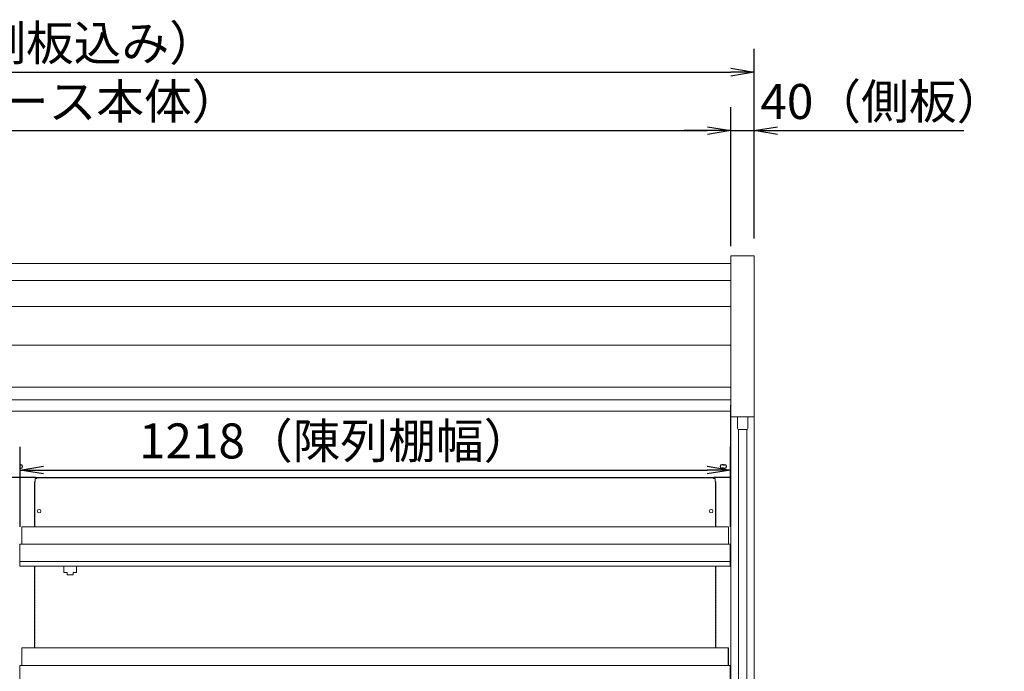
# Model space of a CAD drawing. Extents: x -20409 to 1501, y -3269 to 3055.
# Drawn here: x -18720 to -17032, y 1435 to 2554 of the extents above; entities that cross this region are included whole.
import ezdxf

# ---------------------------------------------------------------- set-up
doc = ezdxf.new("R2010")
doc.units = 0
doc.header["$LTSCALE"] = 0.3
doc.linetypes.add('DASHED', pattern=[9.525, 6.35, -3.175])
doc.layers.get('0').update_dxf_attribs({"linetype": 'CONTINUOUS'})
doc.layers.get('DEFPOINTS').update_dxf_attribs({"linetype": 'CONTINUOUS'})
for name, color, linetype in [('010ﾀﾞｸﾄ（天）', 131, 'CONTINUOUS'), ('10（外形）', 2, 'CONTINUOUS'), ('20（穴）', 150, 'CONTINUOUS'), ('50寸法', 4, 'CONTINUOUS'), ('側板', 6, 'CONTINUOUS'), ('外形', 3, 'CONTINUOUS'), ('寸法', 4, 'CONTINUOUS'), ('棚', 2, 'CONTINUOUS')]:
    doc.layers.add(name, color=color, linetype=linetype)
doc.layers.get('0').off()
doc.styles.add('MSTYLE2', font='romans.shx', dxfattribs={"width": 0.7, "bigfont": 'extfont.shx'})
doc.dimstyles.new('１／２０用', dxfattribs={"dimtxt": 60, "dimasz": 40, "dimexe": 40, "dimexo": 30, "dimgap": 20, "dimtad": 3, "dimdec": 1, "dimdsep": 46, "dimtxsty": 'MSTYLE2', "dimblk1": 'OPEN', "dimblk2": 'OPEN', "dimsah": 1, "dimcen": -60, "dimadec": 0, "dimazin": 0, "dimtfac": 1, "dimtdec": 1, "dimtmove": 0, "dimatfit": 3, "dimldrblk": 'OPEN', "dimfxl": 1, "dimtolj": 1, "dimarcsym": 0})

# ---------------------------------------------------------------- blocks, each defined once
blk = doc.blocks.new('_OPEN')
at = {"color": 0, "linetype": 'ByBlock'}
for p, q in [((-1, 0.167), (0, 0)), ((0, 0), (-1, -0.167)), ((0, 0), (-1, 0))]:
    blk.add_line(p, q, dxfattribs=at)
blk = doc.blocks.new('*D73')
at = {"layer": 'DEFPOINTS', "color": 0, "ltscale": 4.5, "transparency": 16777216}
for p in [(-17501.5, 1780.9), (-18719.5, 1653.6), (-17501.5, 1653.6)]:
    blk.add_point(p, dxfattribs=at)
at = {"layer": '寸法', "color": 0, "lineweight": -2, "ltscale": 4.5, "transparency": 16777216}
for p, q in [((-18719.5, 1683.6), (-18719.5, 1820.9)), ((-17501.5, 1683.6), (-17501.5, 1820.9)), ((-18679.5, 1780.9), (-17541.5, 1780.9))]:
    blk.add_line(p, q, dxfattribs=at)
at = {"layer": '寸法', "color": 0, "lineweight": -2, "ltscale": 4.5, "transparency": 16777216, "xscale": 40, "yscale": 40, "zscale": 40, "rotation": 180}
blk.add_blockref('_OPEN', (-18719.5, 1780.9), dxfattribs=at)
at = {"layer": '寸法', "color": 0, "lineweight": -2, "ltscale": 4.5, "transparency": 16777216, "xscale": 40, "yscale": 40, "zscale": 40}
blk.add_blockref('_OPEN', (-17501.5, 1780.9), dxfattribs=at)
at = {"layer": '寸法', "color": 0, "ltscale": 4.5, "transparency": 16777216, "insert": (-18179.1, 1830.9), "char_height": 60, "attachment_point": 5, "style": 'MSTYLE2'}
blk.add_mtext('\\A1;1218（陳列棚幅）', dxfattribs=at)
blk = doc.blocks.new('*D87')
at = {"layer": '50寸法', "color": 0, "lineweight": -2, "transparency": 16777216}
for p, q in [((-19940.5, 2178.4), (-19940.5, 2403.4)), ((-17500.5, 2178.4), (-17500.5, 2403.4)), ((-19900.5, 2363.4), (-17540.5, 2363.4))]:
    blk.add_line(p, q, dxfattribs=at)
at = {"layer": 'DEFPOINTS', "color": 0, "transparency": 16777216}
for p in [(-17500.5, 2363.4), (-19940.5, 2148.4), (-17500.5, 2148.4)]:
    blk.add_point(p, dxfattribs=at)
at = {"layer": '50寸法', "color": 0, "lineweight": -2, "transparency": 16777216, "xscale": 40, "yscale": 40, "zscale": 40, "rotation": 180}
blk.add_blockref('_OPEN', (-19940.5, 2363.4), dxfattribs=at)
at = {"layer": '50寸法', "color": 0, "lineweight": -2, "transparency": 16777216, "xscale": 40, "yscale": 40, "zscale": 40}
blk.add_blockref('_OPEN', (-17500.5, 2363.4), dxfattribs=at)
at = {"layer": '50寸法', "color": 0, "transparency": 16777216, "insert": (-18720.5, 2413.4), "char_height": 60, "attachment_point": 5, "style": 'MSTYLE2'}
blk.add_mtext('\\A1;2440（ケース本体）', dxfattribs=at)
blk = doc.blocks.new('*D88')
at = {"layer": '50寸法', "color": 0, "lineweight": -2, "transparency": 16777216}
for p, q in [((-17500.5, 2165.3), (-17500.5, 2403.4)), ((-17460.5, 2178.4), (-17460.5, 2403.4)), ((-17540.5, 2363.4), (-17580.5, 2363.4)), ((-17500.5, 2363.4), (-17460.5, 2363.4)), ((-17420.5, 2363.4), (-17101.3, 2363.4))]:
    blk.add_line(p, q, dxfattribs=at)
at = {"layer": 'DEFPOINTS', "color": 0, "transparency": 16777216}
for p in [(-17460.5, 2363.4), (-17460.5, 2148.4), (-17500.5, 2135.3)]:
    blk.add_point(p, dxfattribs=at)
at = {"layer": '50寸法', "color": 0, "lineweight": -2, "transparency": 16777216, "xscale": 40, "yscale": 40, "zscale": 40}
blk.add_blockref('_OPEN', (-17500.5, 2363.4), dxfattribs=at)
at = {"layer": '50寸法', "color": 0, "lineweight": -2, "transparency": 16777216, "xscale": 40, "yscale": 40, "zscale": 40, "rotation": 180}
blk.add_blockref('_OPEN', (-17460.5, 2363.4), dxfattribs=at)
at = {"layer": '50寸法', "color": 0, "transparency": 16777216, "insert": (-17240.9, 2413.4), "char_height": 60, "attachment_point": 5, "style": 'MSTYLE2'}
blk.add_mtext('\\A1;40（側板）', dxfattribs=at)
blk = doc.blocks.new('*D90')
at = {"layer": '50寸法', "color": 0, "lineweight": -2, "transparency": 16777216}
for p, q in [((-19980.5, 2197.9), (-19980.5, 2503.8)), ((-17460.5, 2178.4), (-17460.5, 2503.8)), ((-19940.5, 2463.8), (-17500.5, 2463.8))]:
    blk.add_line(p, q, dxfattribs=at)
at = {"layer": 'DEFPOINTS', "color": 0, "transparency": 16777216}
for p in [(-17460.5, 2463.8), (-19980.5, 2167.9), (-17460.5, 2148.4)]:
    blk.add_point(p, dxfattribs=at)
at = {"layer": '50寸法', "color": 0, "lineweight": -2, "transparency": 16777216, "xscale": 40, "yscale": 40, "zscale": 40, "rotation": 180}
blk.add_blockref('_OPEN', (-19980.5, 2463.8), dxfattribs=at)
at = {"layer": '50寸法', "color": 0, "lineweight": -2, "transparency": 16777216, "xscale": 40, "yscale": 40, "zscale": 40}
blk.add_blockref('_OPEN', (-17460.5, 2463.8), dxfattribs=at)
at = {"layer": '50寸法', "color": 0, "transparency": 16777216, "insert": (-18718.3, 2513.8), "char_height": 60, "attachment_point": 5, "style": 'MSTYLE2'}
blk.add_mtext('\\A1;2520（側板込み）', dxfattribs=at)

msp = doc.modelspace()

# ---------------------------------------------------------------- linework, layer by layer
at = {"layer": '010ﾀﾞｸﾄ（天）', "color": 150}
msp.add_line((-17500.55, 1798.9), (-17500.55, 1892.14), dxfattribs=at)
at = {"layer": '010ﾀﾞｸﾄ（天）', "color": 150, "ltscale": 8.5}
for p, q in [((-18720.55, 1789.9), (-18718.05, 1789.9)), ((-17513.55, 1789.9), (-17516.05, 1789.9)), ((-17513.55, 1789.9), (-17511.05, 1789.9)), ((-17501.3, 1798.9), (-17500.55, 1798.9)), ((-17501.3, 1798.9), (-17501.3, 1768.9)), ((-18720.55, 1783.9), (-18718.05, 1783.9)), ((-17513.55, 1783.9), (-17516.05, 1783.9)), ((-17513.55, 1783.9), (-17511.05, 1783.9)), ((-18748.05, 1768.9), (-18693.05, 1768.9)), ((-18693.05, 1768.9), (-18693.05, 1768)), ((-18693.05, 1768), (-17529.8, 1768)), ((-17529.8, 1768.9), (-17529.8, 1768)), ((-17529.8, 1768.9), (-17501.3, 1768.9))]:
    msp.add_line(p, q, dxfattribs=at)
for centre, start, end in [((-18718.05, 1786.9), 270, 90), ((-17516.05, 1786.9), 90, 270), ((-17511.05, 1786.9), 270, 90)]:
    msp.add_arc(centre, 3, start, end, dxfattribs=at)
at = {"layer": '10（外形）', "color": 150, "lineweight": 9}
for p, q in [((-18694.55, 1683.72), (-18694.55, 1760.5)), ((-18694.55, 1760.5), (-18693.55, 1760.5)), ((-18693.55, 1766.5), (-18693.55, 1760.5)), ((-18693.55, 1766.5), (-18690.55, 1766.5)), ((-18690.55, 1768), (-18690.55, 1766.5)), ((-17530.55, 1768), (-18690.55, 1768)), ((-17530.55, 1768), (-17530.55, 1766.5)), ((-17527.55, 1766.5), (-17530.55, 1766.5)), ((-17527.55, 1766.5), (-17527.55, 1760.5)), ((-17526.55, 1760.5), (-17527.55, 1760.5)), ((-17526.55, 1682.86), (-17526.55, 1760.5)), ((-18694.55, 1475.72), (-18694.55, 1615.92)), ((-17526.55, 1475.72), (-17526.55, 1615.92))]:
    msp.add_line(p, q, dxfattribs=at)
at = {"layer": '10（外形）', "color": 150, "linetype": 'DASHED', "lineweight": 9}
for p, q in [((-18693.95, 1683.72), (-18693.95, 1760.5)), ((-17530.55, 1767.4), (-18690.55, 1767.4)), ((-17527.15, 1683.72), (-17527.15, 1760.5)), ((-18693.95, 1475.72), (-18693.95, 1615.92)), ((-17527.15, 1475.72), (-17527.15, 1615.92))]:
    msp.add_line(p, q, dxfattribs=at)
at = {"layer": '20（穴）', "color": 150, "lineweight": 9}
for p, q in [((-18644.55, 1615.92), (-18644.55, 1604.86)), ((-18638.55, 1604.86), (-18644.55, 1604.86)), ((-18638.55, 1604.86), (-18638.55, 1600.86)), ((-18622.55, 1604.86), (-18628.55, 1604.86)), ((-18628.55, 1604.86), (-18628.55, 1600.86)), ((-18622.55, 1615.92), (-18622.55, 1604.86)), ((-18628.55, 1600.86), (-18638.55, 1600.86))]:
    msp.add_line(p, q, dxfattribs=at)
for centre in [(-18686.55, 1710.36), (-17534.55, 1710.36)]:
    msp.add_circle(centre, 3, dxfattribs=at)
at = {"layer": '側板', "linetype": 'ByBlock', "lineweight": 15}
for p, q in [((-17500.55, 2148.35), (-17500.55, 188.35)), ((-17460.55, 2148.35), (-17500.55, 2148.35)), ((-17460.55, 2148.35), (-17460.55, 188.35)), ((-17500.55, 1871.97), (-17460.55, 1871.97)), ((-17500.55, 1871.97), (-17460.55, 1871.97)), ((-17489.55, 1852.47), (-17489.55, 1871.97)), ((-17471.55, 1852.47), (-17471.55, 1871.97)), ((-17487.55, 1850.47), (-17487.55, 755.11)), ((-17487.55, 1850.47), (-17473.55, 1850.47)), ((-17473.55, 1850.47), (-17473.55, 755.11))]:
    msp.add_line(p, q, dxfattribs=at)
for centre, start, end in [((-17487.55, 1852.47), 180, 270), ((-17473.55, 1852.47), 270, 0)]:
    msp.add_arc(centre, 2, start, end, dxfattribs=at)
at = {"layer": '外形', "color": 150, "lineweight": 9}
for p, q in [((-17500.55, 2135.3), (-19940.55, 2135.3)), ((-17500.55, 2106.14), (-19940.55, 2106.14)), ((-17500.55, 2061.84), (-19940.55, 2061.84)), ((-17500.55, 1995.3), (-19940.55, 1995.3)), ((-17500.55, 1922.86), (-19940.55, 1922.86)), ((-17500.55, 1901.23), (-19940.55, 1901.23)), ((-17500.55, 1882.19), (-19940.55, 1882.19))]:
    msp.add_line(p, q, dxfattribs=at)
at = {"layer": '棚', "color": 150, "lineweight": 9}
for p, q in [((-17504.55, 1683.72), (-18716.55, 1683.72)), ((-18716.55, 1683.72), (-18716.55, 1653.62)), ((-17501.55, 1653.62), (-18719.55, 1653.62)), ((-18719.55, 1653.62), (-18719.55, 1615.92)), ((-17501.55, 1623.69), (-18719.55, 1623.69)), ((-17501.55, 1615.92), (-18719.55, 1615.92)), ((-17504.55, 1475.72), (-18716.55, 1475.72)), ((-18716.55, 1475.72), (-18716.55, 1445.62)), ((-17501.55, 1445.62), (-18719.55, 1445.62)), ((-18719.55, 1445.62), (-18719.55, 1407.92))]:
    msp.add_line(p, q, dxfattribs=at)
at = {"layer": '棚', "color": 150, "lineweight": 9, "ltscale": 8.5}
msp.add_line((-17504.55, 1653.62), (-17504.55, 1683.72), dxfattribs=at)
at = {"layer": '棚', "color": 150, "ltscale": 8.5}
for p, q in [((-17501.55, 1615.92), (-17501.55, 1653.62)), ((-17504.55, 1445.62), (-17504.55, 1475.72)), ((-17501.55, 1407.92), (-17501.55, 1445.62))]:
    msp.add_line(p, q, dxfattribs=at)

# ---------------------------------------------------------------- dimensions: what is measured, and where the dimension line sits
at = {"layer": '50寸法'}
for base, p1, text, picture, middle in [((-17460.55, 2463.76), (-19980.55, 2167.85), '<>（側板込み）', '*D90', (-18718.25, 2463.76)), ((-17460.55, 2363.36), (-17500.55, 2135.3), '<>（側板）', '*D88', (-17240.95, 2363.36))]:
    dim = msp.add_linear_dim(base=base, p1=p1, p2=(-17460.55, 2148.35), text=text, dimstyle='１／２０用', dxfattribs=at)
    dim.commit()
    dim.dimension.update_dxf_attribs({"geometry": picture, "text_midpoint": middle, "dimtype": 160})
dim = msp.add_linear_dim(base=(-17500.55, 2363.4), p1=(-19940.55, 2148.35), p2=(-17500.55, 2148.35), text='<>（ケース本体）', dimstyle='１／２０用', dxfattribs=at)
dim.commit()
dim.dimension.update_dxf_attribs({"geometry": '*D87', "text_midpoint": (-18720.55, 2413.4)})
at = {"layer": '寸法', "ltscale": 4.5}
dim = msp.add_linear_dim(base=(-17501.55, 1780.95), p1=(-18719.55, 1653.62), p2=(-17501.55, 1653.62), text='<>（陳列棚幅）', dimstyle='１／２０用', dxfattribs=at)
dim.commit()
dim.dimension.update_dxf_attribs({"geometry": '*D73', "text_midpoint": (-18179.07, 1780.95), "dimtype": 160})

doc.saveas('drawing.dxf')
